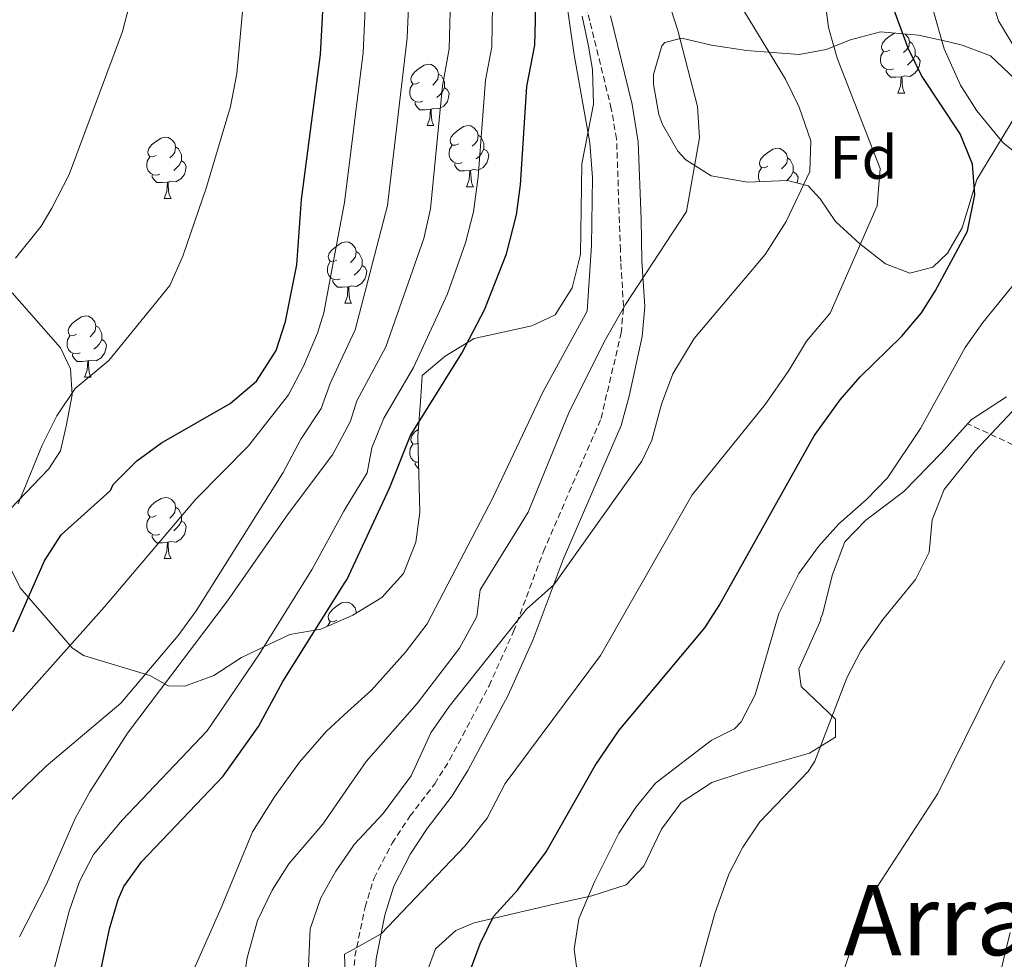
# Model space of a CAD drawing. Units: metres. Extents: x 555341 to 559821, y 4735202 to 4738209.
# Drawn here: x 557305 to 557466, y 4736061 to 4736215 of the extents above; entities that cross this region are included whole.
import ezdxf
from ezdxf.enums import TextEntityAlignment as Align

# ---------------------------------------------------------------- set-up
doc = ezdxf.new("R2010")
doc.units = ezdxf.units.M
doc.header["$MEASUREMENT"] = 0
doc.linetypes.add('TRAZOSX2', pattern=[1.5, 1, -0.5])
for name, color, linetype, lineweight in [('Level 21', 19, 'Continuous', 0), ('Level 35', 92, 'Continuous', 0), ('Level 36', 19, 'Continuous', 40), ('Level 37', 92, 'Continuous', 0), ('Level 4', 36, 'Continuous', 30), ('Level 45', 19, 'Continuous', 0), ('Level 5', 36, 'Continuous', 0)]:
    doc.layers.add(name, color=color, linetype=linetype, lineweight=lineweight)
doc.styles.add('Arial', font='ARIAL.TTF', dxfattribs={"height": 0.2})

msp = doc.modelspace()

# ---------------------------------------------------------------- linework, layer by layer
at = {"layer": 'Level 21', "color": 19, "linetype": 'TRAZOSX2', "lineweight": 0}
for points in [[(557359.45, 4736058.68, 854.85), (557359.67, 4736061.72, 855.1), (557361.33, 4736069.73, 855.72), (557362.81, 4736074.48, 856.2), (557365.77, 4736080.21, 856.92), (557368.69, 4736084.62, 857.46), (557372.74, 4736089.94, 857.94), (557375.18, 4736093.83, 858.26), (557381.65, 4736106, 859.01), (557385.67, 4736114.89, 859.46), (557390.56, 4736127.99, 860.29), (557399.99, 4736149.77, 861.97), (557403.28, 4736163.73, 863.1), (557403.68, 4736168.16, 863.74), (557403.21, 4736175.42, 865.64), (557403.17, 4736177.33, 865.86), (557402.53, 4736195.54, 866.8), (557401.67, 4736200.47, 866.91), (557398.15, 4736214.88, 866.82), (557395.38, 4736225.79, 867.26)], [(557621.01, 4736116.69, 810.7), (557610.97, 4736120.84, 812.85), (557605.81, 4736122.28, 813.13), (557600.25, 4736123.4, 813.45), (557590.65, 4736123.88, 814.19), (557582.85, 4736124.2, 815.73), (557576.65, 4736123.8, 817.01), (557568.65, 4736123, 818.17), (557560.37, 4736122.68, 819.13), (557545.58, 4736122.22, 821.69), (557540.77, 4736122.28, 822.61), (557531.97, 4736123.4, 824.41), (557524.21, 4736124.12, 825.57), (557519.46, 4736125.25, 826.65), (557497.41, 4736132.36, 832.21), (557483.81, 4736137.93, 835.21), (557460.03, 4736148.9, 840.79)]]:
    msp.add_polyline3d(points, dxfattribs=at)
at = {"layer": 'Level 21', "color": 19, "linetype": 'Continuous', "lineweight": 0}
msp.add_polyline3d([(557401.53, 4736215.72, 866.82), (557405.08, 4736201.16, 866.91), (557406.07, 4736195.08, 866.77), (557406.56, 4736182.41, 866.22), (557406.69, 4736175.56, 865.64), (557407.17, 4736168.12, 863.74), (557406.73, 4736163.21, 863.1), (557404.62, 4736153.4, 862.3), (557403.28, 4736148.6, 861.97), (557393.79, 4736126.69, 860.29), (557388.89, 4736113.56, 859.46), (557384.78, 4736104.46, 859.01), (557378.19, 4736092.09, 858.26), (557375.61, 4736087.96, 857.94), (557371.53, 4736082.6, 857.46), (557368.78, 4736078.45, 856.92), (557366.05, 4736073.16, 856.2), (557364.59, 4736068.41, 855.69), (557363.13, 4736061.24, 855.1), (557362.76, 4736056.25, 854.64)], dxfattribs=at)
at = {"layer": 'Level 35', "color": 92, "linetype": 'Continuous', "lineweight": 0, "ltscale": 0.5}
for points in [[(557396.89, 4736215.64, 881.41), (557397.94, 4736210.74, 881.35), (557398.57, 4736206.92, 880.91), (557398.73, 4736201.24, 879.75), (557396.85, 4736191.45, 878.77), (557396.61, 4736176.6, 877.05), (557395.25, 4736171.16, 876.91), (557392.45, 4736166.76, 877.47), (557388.65, 4736164.92, 878.21), (557379.21, 4736162.84, 879.61), (557374.45, 4736159.96, 880.69), (557370.71, 4736156.81, 882.12), (557370.49, 4736153.32, 883.97), (557369.97, 4736146.84, 884.83), (557370.29, 4736134.36, 886.57), (557369.66, 4736129.49, 887.47), (557367.6, 4736124.38, 888.36), (557364.05, 4736120.44, 889.13), (557359.33, 4736117.56, 889.89), (557358.21, 4736117.07, 889.97), (557354.09, 4736115.24, 890.29), (557349.01, 4736114.36, 893.13), (557341.09, 4736110.6, 894.85), (557336.57, 4736107.64, 895.85), (557331.8, 4736105.9, 897.02), (557329.09, 4736105.96, 897.73), (557326.09, 4736107.64, 898.61), (557315.23, 4736110.95, 901.82), (557313.37, 4736112.2, 902.37), (557304.85, 4736122.04, 905.13), (557302.53, 4736126.67, 905.85)], [(557468.67, 4736200.56, 854.17), (557461.53, 4736188.92, 856.12), (557459.17, 4736181, 857.28), (557456.76, 4736176.81, 858.09), (557454.33, 4736174.52, 858.66), (557450.57, 4736173.56, 859.42), (557446.61, 4736175.08, 860.04), (557442.37, 4736178.36, 860.42), (557438.37, 4736182.04, 860.3), (557435.9, 4736185.73, 862.33), (557433.93, 4736187.88, 863.58), (557430.53, 4736188.76, 864.42), (557423.97, 4736188.44, 866.22), (557418.01, 4736189.48, 867.74), (557413.89, 4736192.11, 868.63), (557412.57, 4736193.56, 868.82), (557410.06, 4736197.9, 868.84), (557409.45, 4736199.56, 868.64), (557408.57, 4736204.46, 867.86), (557408.57, 4736206.12, 867.6), (557409.96, 4736210.81, 866.88), (557410.45, 4736211.32, 866.8), (557413.21, 4736212.04, 866.3), (557418.08, 4736210.9, 866.22), (557423.79, 4736210.02, 866.22), (557432.45, 4736209.4, 866.22), (557436.87, 4736210.21, 864.87), (557440.83, 4736211.78, 861.77), (557445.77, 4736213.08, 857.52)], [(557445.77, 4736213.08, 857.52), (557451.97, 4736212.52, 853), (557456.68, 4736211.53, 851.56), (557459.13, 4736210.92, 851.28), (557463.8, 4736209.16, 851.18), (557467.81, 4736205.32, 852.86)], [(557303.17, 4736134.92, 906.11), (557309.52, 4736141.53, 904.33), (557311.45, 4736144.44, 903.65), (557312.37, 4736148.52, 903.81), (557313.33, 4736153.64, 905.01), (557313.05, 4736157.87, 907.2), (557311.46, 4736161.32, 910.32), (557303.54, 4736170.33, 921.21)]]:
    msp.add_polyline3d(points, dxfattribs=at)
at = {"layer": 'Level 36', "color": 92, "linetype": 'Continuous', "lineweight": 0}
for points in [[(557447.31, 4736210.11, 0.01), (557446.78, 4736209.84, 0.01), (557446.25, 4736209.9, 0.01), (557445.99, 4736210.27, 0.01), (557445.93, 4736210.69, 0.01), (557446.09, 4736211.21, 0.01), (557446.57, 4736211.81, 0.01), (557447.21, 4736212.34, 0.01), (557448.04, 4736212.88, 0.01)], [(557449.79, 4736212.72, 0.01), (557449.81, 4736212.71, 0.01), (557450.33, 4736212.13, 0.01), (557450.49, 4736211.49, 0.01), (557450.39, 4736210.64, 0.01), (557449.96, 4736210.11, 0.01), (557449.54, 4736209.68, 0.01)], [(557450.49, 4736211.49, 0.01), (557450.97, 4736211.17, 0.01), (557451.29, 4736210.53, 0.01), (557451.45, 4736210.21, 0.01), (557451.45, 4736209.63, 0.01), (557451.45, 4736209.21, 0.01), (557451.07, 4736208.52, 0.01), (557450.65, 4736208.04, 0.01), (557450.17, 4736207.62, 0.01)], [(557447.89, 4736207.03, 0.01), (557447.47, 4736206.87, 0.01), (557446.89, 4736206.93, 0.01), (557446.41, 4736207.14, 0.01), (557445.99, 4736207.56, 0.01), (557445.77, 4736208.15, 0.01), (557445.77, 4736208.57, 0.01), (557445.83, 4736209.15, 0.01), (557446.25, 4736209.84, 0.01)], [(557451.45, 4736209.21, 0.01), (557451.9, 4736208.96, 0.01), (557452.25, 4736208.34, 0.01), (557452.13, 4736207.62, 0.01), (557451.93, 4736206.98, 0.01), (557451.34, 4736206.24, 0.01), (557450.55, 4736205.76, 0.01), (557449.69, 4736205.86, 0.01), (557449.27, 4736205.73, 0.01)], [(557370.19, 4736204.8, 0.01), (557369.66, 4736204.53, 0.01), (557369.13, 4736204.59, 0.01), (557368.87, 4736204.96, 0.01), (557368.81, 4736205.38, 0.01), (557368.97, 4736205.9, 0.01), (557369.45, 4736206.5, 0.01), (557370.09, 4736207.03, 0.01), (557370.99, 4736207.61, 0.01), (557371.73, 4736207.77, 0.01), (557372.16, 4736207.72, 0.01), (557372.69, 4736207.4, 0.01), (557373.22, 4736206.82, 0.01), (557373.38, 4736206.18, 0.01), (557373.27, 4736205.33, 0.01), (557372.84, 4736204.8, 0.01), (557372.42, 4736204.37, 0.01)], [(557449.15, 4736205.73, 0.01), (557448.27, 4736205.65, 0.01), (557447.42, 4736205.65, 0.01), (557446.99, 4736206.08, 0.01), (557446.67, 4736206.55, 0.01), (557446.67, 4736206.87, 0.01)], [(557373.38, 4736206.18, 0.01), (557373.85, 4736205.86, 0.01), (557374.17, 4736205.22, 0.01), (557374.33, 4736204.9, 0.01), (557374.33, 4736204.32, 0.01), (557374.33, 4736203.9, 0.01), (557373.96, 4736203.21, 0.01), (557373.54, 4736202.73, 0.01), (557373.06, 4736202.31, 0.01)], [(557448.61, 4736203.05, 0.01), (557449.05, 4736204.21, 0.01), (557449.15, 4736205.73, 0.01), (557449.27, 4736205.73, 0.01), (557449.3, 4736205.15, 0.01), (557449.33, 4736204.46, 0.01), (557449.41, 4736203.85, 0.01), (557449.52, 4736203.45, 0.01), (557449.73, 4736203.05, 0.01)], [(557370.78, 4736201.72, 0.01), (557370.35, 4736201.56, 0.01), (557369.77, 4736201.62, 0.01), (557369.29, 4736201.83, 0.01), (557368.87, 4736202.25, 0.01), (557368.65, 4736202.84, 0.01), (557368.65, 4736203.26, 0.01), (557368.71, 4736203.84, 0.01), (557369.13, 4736204.53, 0.01)], [(557374.33, 4736203.9, 0.01), (557374.78, 4736203.65, 0.01), (557375.13, 4736203.03, 0.01), (557375.02, 4736202.31, 0.01), (557374.81, 4736201.67, 0.01), (557374.22, 4736200.93, 0.01), (557373.43, 4736200.45, 0.01), (557372.58, 4736200.55, 0.01), (557372.15, 4736200.42, 0.01)], [(557448.61, 4736203.05, 0.01), (557449.73, 4736203.05, 0.01)], [(557372.04, 4736200.42, 0.01), (557371.15, 4736200.34, 0.01), (557370.3, 4736200.34, 0.01), (557369.88, 4736200.77, 0.01), (557369.56, 4736201.24, 0.01), (557369.56, 4736201.56, 0.01)], [(557371.49, 4736197.74, 0.01), (557371.93, 4736198.9, 0.01), (557372.04, 4736200.42, 0.01), (557372.15, 4736200.42, 0.01), (557372.18, 4736199.84, 0.01), (557372.22, 4736199.15, 0.01), (557372.29, 4736198.54, 0.01), (557372.4, 4736198.14, 0.01), (557372.62, 4736197.74, 0.01)], [(557371.49, 4736197.74, 0.01), (557372.62, 4736197.74, 0.01)], [(557376.67, 4736194.76, 0.01), (557376.14, 4736194.5, 0.01), (557375.61, 4736194.55, 0.01), (557375.34, 4736194.92, 0.01), (557375.29, 4736195.35, 0.01), (557375.45, 4736195.87, 0.01), (557375.93, 4736196.46, 0.01), (557376.56, 4736196.99, 0.01), (557377.46, 4736197.58, 0.01), (557378.21, 4736197.74, 0.01), (557378.63, 4736197.68, 0.01), (557379.16, 4736197.37, 0.01), (557379.69, 4736196.78, 0.01), (557379.85, 4736196.14, 0.01), (557379.74, 4736195.29, 0.01), (557379.32, 4736194.76, 0.01), (557378.9, 4736194.34, 0.01)], [(557327.11, 4736192.86, 0.01), (557326.58, 4736192.59, 0.01), (557326.05, 4736192.65, 0.01), (557325.79, 4736193.02, 0.01), (557325.73, 4736193.44, 0.01), (557325.89, 4736193.96, 0.01), (557326.37, 4736194.56, 0.01), (557327.01, 4736195.09, 0.01), (557327.91, 4736195.67, 0.01), (557328.65, 4736195.83, 0.01), (557329.08, 4736195.78, 0.01), (557329.61, 4736195.46, 0.01), (557330.14, 4736194.88, 0.01), (557330.3, 4736194.24, 0.01), (557330.19, 4736193.39, 0.01), (557329.76, 4736192.86, 0.01), (557329.34, 4736192.43, 0.01)], [(557379.85, 4736196.14, 0.01), (557380.33, 4736195.83, 0.01), (557380.64, 4736195.19, 0.01), (557380.8, 4736194.87, 0.01), (557380.8, 4736194.29, 0.01), (557380.8, 4736193.86, 0.01), (557380.43, 4736193.17, 0.01), (557380.01, 4736192.69, 0.01), (557379.53, 4736192.27, 0.01)], [(557330.3, 4736194.24, 0.01), (557330.77, 4736193.92, 0.01), (557331.09, 4736193.28, 0.01), (557331.25, 4736192.96, 0.01), (557331.25, 4736192.38, 0.01), (557331.25, 4736191.96, 0.01), (557330.88, 4736191.27, 0.01), (557330.46, 4736190.79, 0.01), (557329.98, 4736190.37, 0.01)], [(557377.25, 4736191.68, 0.01), (557376.83, 4736191.52, 0.01), (557376.24, 4736191.58, 0.01), (557375.77, 4736191.79, 0.01), (557375.34, 4736192.22, 0.01), (557375.13, 4736192.8, 0.01), (557375.13, 4736193.22, 0.01), (557375.18, 4736193.81, 0.01), (557375.61, 4736194.5, 0.01)], [(557380.8, 4736193.86, 0.01), (557381.26, 4736193.61, 0.01), (557381.6, 4736193, 0.01), (557381.49, 4736192.27, 0.01), (557381.28, 4736191.63, 0.01), (557380.7, 4736190.89, 0.01), (557379.9, 4736190.41, 0.01), (557379.05, 4736190.52, 0.01), (557378.62, 4736190.39, 0.01)], [(557427.33, 4736191.06, 0.01), (557426.8, 4736190.79, 0.01), (557426.27, 4736190.85, 0.01), (557426.01, 4736191.22, 0.01), (557425.95, 4736191.64, 0.01), (557426.11, 4736192.16, 0.01), (557426.59, 4736192.76, 0.01), (557427.23, 4736193.29, 0.01), (557428.13, 4736193.87, 0.01), (557428.87, 4736194.03, 0.01), (557429.3, 4736193.98, 0.01), (557429.83, 4736193.66, 0.01), (557430.36, 4736193.08, 0.01), (557430.52, 4736192.44, 0.01), (557430.41, 4736191.59, 0.01), (557429.98, 4736191.06, 0.01), (557429.56, 4736190.63, 0.01)], [(557327.7, 4736189.78, 0.01), (557327.27, 4736189.62, 0.01), (557326.69, 4736189.68, 0.01), (557326.21, 4736189.89, 0.01), (557325.79, 4736190.31, 0.01), (557325.57, 4736190.9, 0.01), (557325.57, 4736191.32, 0.01), (557325.63, 4736191.9, 0.01), (557326.05, 4736192.59, 0.01)], [(557331.25, 4736191.96, 0.01), (557331.7, 4736191.71, 0.01), (557332.05, 4736191.09, 0.01), (557331.94, 4736190.37, 0.01), (557331.73, 4736189.73, 0.01), (557331.14, 4736188.99, 0.01), (557330.35, 4736188.51, 0.01), (557329.5, 4736188.61, 0.01), (557329.07, 4736188.48, 0.01)], [(557430.52, 4736192.44, 0.01), (557430.99, 4736192.12, 0.01), (557431.31, 4736191.48, 0.01), (557431.47, 4736191.16, 0.01), (557431.47, 4736190.58, 0.01), (557431.47, 4736190.16, 0.01), (557431.1, 4736189.47, 0.01), (557430.68, 4736188.99, 0.01), (557430.41, 4736188.75, 0.01)], [(557378.51, 4736190.39, 0.01), (557377.62, 4736190.3, 0.01), (557376.78, 4736190.3, 0.01), (557376.35, 4736190.73, 0.01), (557376.03, 4736191.21, 0.01), (557376.03, 4736191.52, 0.01)], [(557377.97, 4736187.7, 0.01), (557378.4, 4736188.86, 0.01), (557378.51, 4736190.39, 0.01), (557378.62, 4736190.39, 0.01), (557378.66, 4736189.8, 0.01), (557378.69, 4736189.12, 0.01), (557378.76, 4736188.5, 0.01), (557378.88, 4736188.1, 0.01), (557379.09, 4736187.7, 0.01)], [(557426, 4736188.54, 0.01), (557425.79, 4736189.1, 0.01), (557425.79, 4736189.52, 0.01), (557425.85, 4736190.1, 0.01), (557426.27, 4736190.79, 0.01)], [(557328.96, 4736188.48, 0.01), (557328.07, 4736188.4, 0.01), (557327.22, 4736188.4, 0.01), (557326.8, 4736188.83, 0.01), (557326.48, 4736189.3, 0.01), (557326.48, 4736189.62, 0.01)], [(557431.47, 4736190.16, 0.01), (557431.92, 4736189.91, 0.01), (557432.27, 4736189.29, 0.01), (557432.16, 4736188.57, 0.01), (557432.09, 4736188.36, 0.01)], [(557328.41, 4736185.8, 0.01), (557328.85, 4736186.96, 0.01), (557328.96, 4736188.48, 0.01), (557329.07, 4736188.48, 0.01), (557329.1, 4736187.9, 0.01), (557329.14, 4736187.21, 0.01), (557329.21, 4736186.6, 0.01), (557329.32, 4736186.2, 0.01), (557329.54, 4736185.8, 0.01)], [(557377.97, 4736187.7, 0.01), (557379.09, 4736187.7, 0.01)], [(557328.41, 4736185.8, 0.01), (557329.54, 4736185.8, 0.01)], [(557356.69, 4736175.71, 0.01), (557356.16, 4736175.45, 0.01), (557355.63, 4736175.51, 0.01), (557355.37, 4736175.87, 0.01), (557355.31, 4736176.3, 0.01), (557355.47, 4736176.82, 0.01), (557355.95, 4736177.41, 0.01), (557356.59, 4736177.95, 0.01), (557357.49, 4736178.53, 0.01), (557358.23, 4736178.69, 0.01), (557358.65, 4736178.63, 0.01), (557359.19, 4736178.32, 0.01), (557359.71, 4736177.73, 0.01), (557359.87, 4736177.09, 0.01), (557359.77, 4736176.25, 0.01), (557359.34, 4736175.71, 0.01), (557358.92, 4736175.29, 0.01)], [(557359.87, 4736177.09, 0.01), (557360.35, 4736176.78, 0.01), (557360.67, 4736176.14, 0.01), (557360.83, 4736175.82, 0.01), (557360.83, 4736175.24, 0.01), (557360.83, 4736174.81, 0.01), (557360.45, 4736174.13, 0.01), (557360.03, 4736173.65, 0.01), (557359.55, 4736173.23, 0.01)], [(557357.27, 4736172.63, 0.01), (557356.85, 4736172.47, 0.01), (557356.27, 4736172.53, 0.01), (557355.79, 4736172.75, 0.01), (557355.37, 4736173.17, 0.01), (557355.15, 4736173.75, 0.01), (557355.15, 4736174.17, 0.01), (557355.21, 4736174.76, 0.01), (557355.63, 4736175.45, 0.01)], [(557360.83, 4736174.81, 0.01), (557361.28, 4736174.57, 0.01), (557361.63, 4736173.95, 0.01), (557361.51, 4736173.23, 0.01), (557361.31, 4736172.59, 0.01), (557360.72, 4736171.85, 0.01), (557359.93, 4736171.37, 0.01), (557359.07, 4736171.47, 0.01), (557358.65, 4736171.34, 0.01)], [(557358.53, 4736171.34, 0.01), (557357.65, 4736171.25, 0.01), (557356.8, 4736171.25, 0.01), (557356.37, 4736171.69, 0.01), (557356.05, 4736172.16, 0.01), (557356.05, 4736172.47, 0.01)], [(557357.99, 4736168.65, 0.01), (557358.43, 4736169.81, 0.01), (557358.53, 4736171.34, 0.01), (557358.65, 4736171.34, 0.01), (557358.68, 4736170.75, 0.01), (557358.71, 4736170.07, 0.01), (557358.79, 4736169.45, 0.01), (557358.9, 4736169.05, 0.01), (557359.11, 4736168.65, 0.01)], [(557357.99, 4736168.65, 0.01), (557359.11, 4736168.65, 0.01)], [(557314.05, 4736163.58, 0.01), (557313.52, 4736163.31, 0.01), (557312.99, 4736163.37, 0.01), (557312.73, 4736163.74, 0.01), (557312.67, 4736164.16, 0.01), (557312.83, 4736164.68, 0.01), (557313.31, 4736165.28, 0.01), (557313.95, 4736165.81, 0.01), (557314.85, 4736166.39, 0.01), (557315.59, 4736166.55, 0.01), (557316.02, 4736166.5, 0.01), (557316.55, 4736166.18, 0.01), (557317.08, 4736165.6, 0.01), (557317.24, 4736164.96, 0.01), (557317.13, 4736164.11, 0.01), (557316.7, 4736163.58, 0.01), (557316.28, 4736163.15, 0.01)], [(557317.24, 4736164.96, 0.01), (557317.71, 4736164.64, 0.01), (557318.03, 4736164, 0.01), (557318.19, 4736163.68, 0.01), (557318.19, 4736163.1, 0.01), (557318.19, 4736162.68, 0.01), (557317.82, 4736161.99, 0.01), (557317.4, 4736161.51, 0.01), (557316.92, 4736161.09, 0.01)], [(557314.64, 4736160.5, 0.01), (557314.21, 4736160.34, 0.01), (557313.63, 4736160.4, 0.01), (557313.15, 4736160.61, 0.01), (557312.73, 4736161.03, 0.01), (557312.51, 4736161.62, 0.01), (557312.51, 4736162.04, 0.01), (557312.57, 4736162.62, 0.01), (557312.99, 4736163.31, 0.01)], [(557318.19, 4736162.68, 0.01), (557318.64, 4736162.43, 0.01), (557318.99, 4736161.81, 0.01), (557318.88, 4736161.09, 0.01), (557318.67, 4736160.45, 0.01), (557318.08, 4736159.71, 0.01), (557317.29, 4736159.23, 0.01), (557316.44, 4736159.33, 0.01), (557316.01, 4736159.2, 0.01)], [(557315.9, 4736159.2, 0.01), (557315.01, 4736159.12, 0.01), (557314.16, 4736159.12, 0.01), (557313.74, 4736159.55, 0.01), (557313.42, 4736160.02, 0.01), (557313.42, 4736160.34, 0.01)], [(557315.35, 4736156.52, 0.01), (557315.79, 4736157.68, 0.01), (557315.9, 4736159.2, 0.01), (557316.01, 4736159.2, 0.01), (557316.04, 4736158.62, 0.01), (557316.08, 4736157.93, 0.01), (557316.15, 4736157.32, 0.01), (557316.26, 4736156.92, 0.01), (557316.48, 4736156.52, 0.01)], [(557315.35, 4736156.52, 0.01), (557316.48, 4736156.52, 0.01)], [(557439.93, 4736129.56, 843.46), (557443.37, 4736133.08, 842.9), (557449.57, 4736137.8, 841.88), (557455.77, 4736144.12, 841.14), (557460.61, 4736149.56, 840.74), (557466.41, 4736153.32, 839.56)], [(557370, 4736145.71, 0.01), (557369.66, 4736145.54, 0.01), (557369.13, 4736145.6, 0.01), (557368.87, 4736145.97, 0.01), (557368.81, 4736146.39, 0.01), (557368.97, 4736146.91, 0.01), (557369.45, 4736147.51, 0.01), (557370.06, 4736148.01, 0.01)], [(557370.08, 4736142.59, 0.01), (557369.77, 4736142.63, 0.01), (557369.29, 4736142.84, 0.01), (557368.87, 4736143.26, 0.01), (557368.65, 4736143.85, 0.01), (557368.65, 4736144.27, 0.01), (557368.71, 4736144.85, 0.01), (557369.13, 4736145.54, 0.01)], [(557370.1, 4736141.55, 0.01), (557369.88, 4736141.78, 0.01), (557369.56, 4736142.25, 0.01), (557369.56, 4736142.57, 0.01)], [(557327.11, 4736133.87, 0.01), (557326.58, 4736133.6, 0.01), (557326.05, 4736133.66, 0.01), (557325.79, 4736134.03, 0.01), (557325.73, 4736134.45, 0.01), (557325.89, 4736134.97, 0.01), (557326.37, 4736135.57, 0.01), (557327.01, 4736136.1, 0.01), (557327.91, 4736136.68, 0.01), (557328.65, 4736136.84, 0.01), (557329.08, 4736136.79, 0.01), (557329.61, 4736136.47, 0.01), (557330.14, 4736135.89, 0.01), (557330.3, 4736135.25, 0.01), (557330.19, 4736134.4, 0.01), (557329.76, 4736133.87, 0.01), (557329.34, 4736133.44, 0.01)], [(557330.3, 4736135.25, 0.01), (557330.77, 4736134.93, 0.01), (557331.09, 4736134.29, 0.01), (557331.25, 4736133.97, 0.01), (557331.25, 4736133.39, 0.01), (557331.25, 4736132.97, 0.01), (557330.88, 4736132.28, 0.01), (557330.46, 4736131.8, 0.01), (557329.98, 4736131.38, 0.01)], [(557327.7, 4736130.79, 0.01), (557327.27, 4736130.63, 0.01), (557326.69, 4736130.69, 0.01), (557326.21, 4736130.9, 0.01), (557325.79, 4736131.32, 0.01), (557325.57, 4736131.91, 0.01), (557325.57, 4736132.33, 0.01), (557325.63, 4736132.91, 0.01), (557326.05, 4736133.6, 0.01)], [(557331.25, 4736132.97, 0.01), (557331.7, 4736132.72, 0.01), (557332.05, 4736132.1, 0.01), (557331.94, 4736131.38, 0.01), (557331.73, 4736130.74, 0.01), (557331.14, 4736130, 0.01), (557330.35, 4736129.52, 0.01), (557329.5, 4736129.62, 0.01), (557329.07, 4736129.49, 0.01)], [(557328.96, 4736129.49, 0.01), (557328.07, 4736129.41, 0.01), (557327.22, 4736129.41, 0.01), (557326.8, 4736129.84, 0.01), (557326.48, 4736130.31, 0.01), (557326.48, 4736130.63, 0.01)], [(557328.41, 4736126.81, 0.01), (557328.85, 4736127.97, 0.01), (557328.96, 4736129.49, 0.01), (557329.07, 4736129.49, 0.01), (557329.1, 4736128.91, 0.01), (557329.14, 4736128.22, 0.01), (557329.21, 4736127.61, 0.01), (557329.32, 4736127.21, 0.01), (557329.54, 4736126.81, 0.01)], [(557371.49, 4736059.16, 850.64), (557372.85, 4736062.92, 850.68), (557376.21, 4736065.88, 849.96), (557379.21, 4736067.16, 849.24), (557392.33, 4736070.2, 844.92), (557398.49, 4736071.56, 843.72), (557404.09, 4736073.4, 842.82), (557407.01, 4736076.44, 842.7), (557409.89, 4736082.52, 842.06), (557413.09, 4736086.84, 842.02), (557418.13, 4736090.12, 841.14), (557423.45, 4736091.88, 840.94), (557434.13, 4736094.92, 841.42), (557438.41, 4736097.56, 841.94), (557438.37, 4736100.52, 840.15), (557432.77, 4736105.88, 843.46), (557432.37, 4736108.76, 843.78), (557433.93, 4736112.12, 844.06), (557435.97, 4736116.76, 843.68), (557435.93, 4736116.92, 843.54), (557436.25, 4736117.72, 843.46), (557437.93, 4736124.2, 843.6), (557439.93, 4736129.56, 843.46)], [(557328.41, 4736126.81, 0.01), (557329.54, 4736126.81, 0.01)], [(557356.69, 4736116.72, 0.01), (557356.16, 4736116.46, 0.01), (557355.63, 4736116.51, 0.01), (557355.36, 4736116.88, 0.01), (557355.31, 4736117.31, 0.01), (557355.47, 4736117.83, 0.01), (557355.95, 4736118.42, 0.01), (557356.58, 4736118.95, 0.01), (557357.48, 4736119.54, 0.01), (557358.23, 4736119.7, 0.01), (557358.65, 4736119.64, 0.01), (557359.18, 4736119.33, 0.01), (557359.71, 4736118.74, 0.01), (557359.87, 4736118.1, 0.01), (557359.85, 4736117.88, 0.01)], [(557359.87, 4736118.1, 0.01), (557360.04, 4736117.99, 0.01)], [(557355.2, 4736115.73, 0.01), (557355.2, 4736115.77, 0.01), (557355.63, 4736116.46, 0.01)]]:
    msp.add_polyline3d(points, dxfattribs=at)
at = {"layer": 'Level 4', "color": 36, "linetype": 'Continuous', "lineweight": 30}
for points in [[(557386.81, 4736188.04, 875.01), (557387.81, 4736204.12, 875.01), (557389.13, 4736210.92, 875.01), (557389.24, 4736214.96, 875.01), (557389.28, 4736225.68, 875.01), (557388.89, 4736236.12, 875.01), (557385.89, 4736267.56, 875.01), (557384.29, 4736281.08, 875.01), (557382.93, 4736305.8, 875.01), (557381.45, 4736315.61, 875.01), (557378.81, 4736327.4, 875.01), (557375.32, 4736350.57, 875.01), (557375.29, 4736392.75, 875.01), (557374.05, 4736402.68, 875.01), (557372.12, 4736411.81, 875.01), (557370.85, 4736422.36, 875.01), (557370.33, 4736433.24, 875.01), (557370.18, 4736460.62, 875.01), (557369.41, 4736465.56, 875.01), (557360.11, 4736492.93, 875.01), (557355.38, 4736503.56, 875.01), (557350.1, 4736512.92, 875.01), (557349.79, 4736513.37, 875.01), (557342.78, 4736523.8, 875.01)], [(557303.69, 4736114.84, 900.01), (557308.84, 4736126.47, 900.01), (557311.53, 4736130.68, 900.01), (557319.61, 4736137.96, 900.01), (557320.07, 4736138.95, 900.01), (557323.95, 4736142.83, 900.01), (557327.97, 4736145.8, 900.01), (557339.24, 4736152.19, 900.01), (557343.57, 4736155.9, 900.01), (557346.74, 4736160.89, 900.01), (557348.29, 4736165.64, 900.01), (557350.13, 4736174.92, 900.01), (557350.93, 4736185.64, 900.01), (557354.01, 4736209.4, 900.01), (557354.81, 4736223.56, 900.01), (557355.76, 4736232.51, 900.01), (557356.71, 4736241.53, 900.01), (557357.32, 4736250.65, 900.01), (557357.17, 4736260.84, 900.01), (557355.49, 4736275.88, 900.01), (557354.76, 4736279.57, 900.01)], [(557449.27, 4736163.25, 850.01), (557452.49, 4736167.08, 850.01), (557454.73, 4736170.64, 850.01), (557460.01, 4736180.44, 850.01), (557461.22, 4736186.41, 850.01), (557460.85, 4736191.4, 850.01), (557458.81, 4736196.36, 850.01), (557452.48, 4736205.94, 850.01), (557450.29, 4736210.44, 850.01), (557445.69, 4736222.93, 850.01)], [(557317.21, 4736055.4, 875.01), (557319.45, 4736066.2, 875.01), (557320.89, 4736071, 875.01), (557321.79, 4736073.09, 875.01), (557324.73, 4736077.16, 875.01), (557338.08, 4736091.17, 875.01), (557343.89, 4736099.32, 875.01), (557347.85, 4736106.68, 875.01), (557358.08, 4736122.95, 875.01), (557358.32, 4736123.31, 875.01), (557365.33, 4736138.36, 875.01), (557368.77, 4736147, 875.01), (557377.17, 4736160.44, 875.01), (557380.89, 4736167.56, 875.01), (557384.5, 4736176.74, 875.01), (557386.12, 4736183.09, 875.01), (557386.81, 4736188.04, 875.01)], [(557377.89, 4736057.56, 850.01), (557380.18, 4736063.7, 850.01), (557382.37, 4736068.2, 850.01), (557386.29, 4736072.52, 850.01), (557390.97, 4736078.76, 850.01), (557399.04, 4736092.91, 850.01), (557402.98, 4736098.69, 850.01), (557416.97, 4736115.48, 850.01), (557419.31, 4736119.12, 850.01), (557434.92, 4736146.91, 850.01), (557439.16, 4736152.8, 850.01), (557442.41, 4736156.6, 850.01), (557449.27, 4736163.25, 850.01)]]:
    msp.add_polyline3d(points, dxfattribs=at)
at = {"layer": 'Level 5', "color": 36, "linetype": 'Continuous', "lineweight": 0}
for points in [[(557304.09, 4736176.04, 910.01), (557308.25, 4736181.24, 910.01), (557310.01, 4736184.2, 910.01), (557312.85, 4736189.72, 910.01), (557321.61, 4736213.16, 910.01), (557328.61, 4736240.12, 910.01), (557330.17, 4736257.32, 910.01), (557330.37, 4736262.44, 910.01), (557329.61, 4736275.27, 910.01), (557328.91, 4736283.05, 910.01), (557326.64, 4736295.83, 910.01), (557326.45, 4736303.61, 910.01), (557324.78, 4736314.95, 910.01), (557324.12, 4736327.29, 910.01), (557320.19, 4736371.47, 910.01), (557315.76, 4736400.36, 910.01), (557312.62, 4736414.95, 910.01), (557310.63, 4736421.64, 910.01), (557309.72, 4736427.74, 910.01), (557304.94, 4736440.43, 910.01), (557298.41, 4736455.08, 910.01)], [(557466.45, 4736301.8, 840.01), (557463.81, 4736294.52, 840.01), (557461.29, 4736282.84, 840.01), (557461.65, 4736261.56, 840.01), (557462.17, 4736254.36, 840.01), (557461.57, 4736239.64, 840.01), (557461.66, 4736234.65, 840.01), (557462.29, 4736226.2, 840.01), (557463.61, 4736219.64, 840.01), (557465.09, 4736214.87, 840.01), (557468.32, 4736209.55, 840.01)], [(557304.73, 4736064.84, 885.01), (557309.13, 4736073.48, 885.01), (557313.82, 4736084.23, 885.01), (557316.25, 4736088.6, 885.01), (557322.41, 4736098.2, 885.01), (557338.81, 4736119.88, 885.01), (557348.73, 4736134.13, 885.01), (557355.97, 4736143.8, 885.01), (557357.58, 4736146.77, 885.01), (557358.97, 4736149.32, 885.01), (557359.99, 4736152.67, 885.01), (557364.74, 4736161.49, 885.01), (557370.94, 4736179.23, 885.01), (557372.04, 4736184.11, 885.01), (557374.03, 4736204.25, 885.01), (557375.08, 4736210.31, 885.01), (557375.79, 4736237.22, 885.01)], [(557299.97, 4736084.04, 890.01), (557309.09, 4736092.79, 890.01), (557321.33, 4736103.16, 890.01), (557330.72, 4736114.23, 890.01), (557333.65, 4736118.28, 890.01), (557347.89, 4736140.92, 890.01), (557350.81, 4736146.36, 890.01), (557354.13, 4736151.4, 890.01), (557355.61, 4736155.51, 890.01), (557357.32, 4736159.16, 890.01), (557359.71, 4736164.26, 890.01), (557365, 4736184.62, 890.01), (557368.21, 4736212.13, 890.01), (557369.27, 4736236.39, 890.01)], [(557330.69, 4736053.72, 870.01), (557337.77, 4736069.64, 870.01), (557342.89, 4736082.04, 870.01), (557346.49, 4736087.8, 870.01), (557350.61, 4736093.48, 870.01), (557354.93, 4736098.52, 870.01), (557358.53, 4736101.76, 870.01), (557362.41, 4736105.24, 870.01), (557367.93, 4736111.48, 870.01), (557371.53, 4736116.12, 870.01), (557382.25, 4736136.76, 870.01), (557390.53, 4736154.2, 870.01), (557397.73, 4736167.32, 870.01), (557398.45, 4736178.12, 870.01), (557398.61, 4736189.24, 870.01), (557398.17, 4736194.92, 870.01), (557395.61, 4736209.32, 870.01), (557391.93, 4736234.76, 870.01)], [(557308.13, 4736050.76, 880.01), (557312.85, 4736069.09, 880.01), (557314.57, 4736073.91, 880.01), (557316.85, 4736078.36, 880.01), (557321.53, 4736083.96, 880.01), (557335.45, 4736098.6, 880.01), (557344.05, 4736111.24, 880.01), (557352.65, 4736125.06, 880.01), (557357.84, 4736134.57, 880.01), (557358.21, 4736135.24, 880.01), (557361.65, 4736140.84, 880.01), (557362.43, 4736144.95, 880.01), (557364.38, 4736149.84, 880.01), (557369.27, 4736158.09, 880.01), (557374.82, 4736170.18, 880.01), (557377.79, 4736178.52, 880.01), (557379.08, 4736183.6, 880.01), (557379.86, 4736189.34, 880.01), (557381.05, 4736205.18, 880.01), (557382.11, 4736210.62, 880.01), (557382.45, 4736231.21, 880.01)], [(557341.05, 4736055.08, 865.01), (557342.01, 4736061.4, 865.01), (557343.73, 4736067.56, 865.01), (557346.09, 4736072.52, 865.01), (557348.85, 4736076.84, 865.01), (557354.41, 4736083.32, 865.01), (557358.79, 4736089.63, 865.01), (557361.53, 4736093.56, 865.01), (557369.85, 4736103.08, 865.01), (557376.81, 4736112.12, 865.01), (557379.65, 4736117.32, 865.01), (557380.17, 4736121.72, 865.01), (557388.05, 4736134.44, 865.01), (557394.77, 4736150.84, 865.01), (557400.69, 4736162.68, 865.01), (557403.97, 4736168.44, 865.01), (557413.97, 4736183.64, 865.01), (557416.13, 4736195.72, 865.01), (557415.77, 4736200.84, 865.01), (557412.57, 4736213.32, 865.01), (557407.53, 4736228.92, 865.01)], [(557304.49, 4736135.8, 905.01), (557308.41, 4736145.4, 905.01), (557310.85, 4736150.2, 905.01), (557313.85, 4736154.68, 905.01), (557319.33, 4736159.24, 905.01), (557329.33, 4736171.56, 905.01), (557331.45, 4736176.36, 905.01), (557335.33, 4736187.64, 905.01), (557339.29, 4736200.84, 905.01), (557340.33, 4736206.28, 905.01), (557342.05, 4736225.4, 905.01)], [(557299.41, 4736097.4, 895.01), (557318.65, 4736118.91, 895.01), (557333.61, 4736136.52, 895.01), (557342.22, 4736145.27, 895.01), (557348.81, 4736153.64, 895.01), (557351.22, 4736158.35, 895.01), (557353.53, 4736163.75, 895.01), (557354.6, 4736167.09, 895.01), (557356.89, 4736179.35, 895.01), (557357.97, 4736185.13, 895.01), (557361.03, 4736209.71, 895.01), (557361.7, 4736223.99, 895.01)], [(557358.25, 4736054.12, 855.01), (557357.97, 4736062.04, 855.01), (557359.36, 4736062.81, 855.01), (557363.97, 4736065.35, 855.01), (557377.65, 4736079.72, 855.01), (557381.33, 4736084.28, 855.01), (557384.29, 4736089.96, 855.01), (557399.89, 4736110.92, 855.01), (557414.93, 4736137.24, 855.01), (557426.89, 4736152.04, 855.01), (557430.77, 4736157.64, 855.01), (557433.65, 4736162.44, 855.01), (557437.53, 4736167, 855.01), (557445.21, 4736184.6, 855.01), (557445.73, 4736190.68, 855.01), (557438.65, 4736208.76, 855.01), (557437.25, 4736213.8, 855.01), (557436.61, 4736218.92, 855.01)], [(557475.41, 4736187.24, 845.01), (557465.82, 4736194.95, 845.01), (557461.56, 4736200.14, 845.01), (557458.89, 4736204.36, 845.01), (557456.17, 4736210.28, 845.01), (557453.85, 4736218.6, 845.01)], [(557352.01, 4736058.76, 860.01), (557352.33, 4736066.2, 860.01), (557354.09, 4736071.24, 860.01), (557356.53, 4736075.64, 860.01), (557359.01, 4736079.18, 860.01), (557359.57, 4736079.96, 860.01), (557364.29, 4736085.08, 860.01), (557368.89, 4736091.24, 860.01), (557372.13, 4736098.28, 860.01), (557375.13, 4736102.6, 860.01), (557387.77, 4736118.52, 860.01), (557392.23, 4736122.51, 860.01), (557406.65, 4736142.76, 860.01), (557408.33, 4736146.2, 860.01), (557409.89, 4736152.12, 860.01), (557411.77, 4736157.08, 860.01), (557415.25, 4736162.84, 860.01), (557426.89, 4736176.6, 860.01), (557430.33, 4736182.04, 860.01), (557434.21, 4736190.2, 860.01), (557434.37, 4736195.24, 860.01), (557432.45, 4736200.76, 860.01), (557430.21, 4736205.32, 860.01), (557423.49, 4736216.36, 860.01)], [(557394.01, 4736030.92, 845.01), (557396.96, 4736043.19, 845.01), (557397.57, 4736048.12, 845.01), (557395.56, 4736062.83, 845.01), (557396.33, 4736067.8, 845.01), (557398.93, 4736073.88, 845.01), (557402.92, 4736081.84, 845.01), (557405.74, 4736086.18, 845.01), (557408.93, 4736090.04, 845.01), (557418.05, 4736097, 845.01), (557421.85, 4736098.92, 845.01), (557422.96, 4736100.06, 845.01), (557425.25, 4736104.52, 845.01), (557429.09, 4736117.8, 845.01), (557432.37, 4736124.36, 845.01), (557435.63, 4736128.77, 845.01), (557438.93, 4736132.52, 845.01), (557443.47, 4736136.47, 845.01), (557446.93, 4736140.04, 845.01), (557452.32, 4736148.13, 845.01), (557459.64, 4736161.4, 845.01), (557462.53, 4736165.48, 845.01), (557475.09, 4736180.92, 845.01)], [(557470.03, 4736153.77, 840.01), (557461.25, 4736144.44, 840.01), (557456.17, 4736138.12, 840.01), (557454.25, 4736133.16, 840.01), (557453.73, 4736127.88, 840.01), (557451.51, 4736123.39, 840.01), (557446.17, 4736116.84, 840.01), (557442.53, 4736111.72, 840.01), (557440.24, 4736107.27, 840.01)], [(557466.16, 4736110.08, 835.01), (557464.21, 4736106.68, 835.01), (557455.15, 4736088.36, 835.01), (557444.49, 4736071.96, 835.01), (557442.48, 4736067.38, 835.01), (557439.35, 4736058.08, 835.01), (557437.09, 4736049.56, 835.01), (557434.13, 4736025.72, 835.01), (557430.46, 4736021.16, 835.01), (557429.01, 4736017.48, 835.01), (557436.13, 4736010.36, 835.01), (557437.13, 4736006.84, 835.01), (557437.05, 4735999.72, 835.01), (557440.43, 4735976.24, 835.01), (557442.98, 4735966.21, 835.01), (557445.01, 4735961, 835.01), (557447.58, 4735956.78, 835.01), (557449.25, 4735955.32, 835.01), (557453.49, 4735954.04, 835.01), (557458.53, 4735954.36, 835.01), (557463.77, 4735955.48, 835.01), (557469.01, 4735954.92, 835.01)], [(557440.24, 4736107.27, 840.01), (557435.01, 4736093.64, 840.01), (557433.89, 4736091.96, 840.01), (557426.01, 4736083.72, 840.01), (557423.19, 4736079.55, 840.01), (557420.91, 4736075.1, 840.01), (557418.65, 4736068.66, 840.01), (557414.25, 4736052.92, 840.01)], [(557467.03, 4736065.59, 830.01), (557463.81, 4736052.36, 830.01), (557462.97, 4736044.28, 830.01), (557463.17, 4736030.28, 830.01), (557462.67, 4736025.31, 830.01), (557460.01, 4736022.6, 830.01), (557455.53, 4736019.64, 830.01), (557452.41, 4736015.32, 830.01), (557452.89, 4736011.96, 830.01), (557460.33, 4735994.62, 830.01), (557463.25, 4735986.12, 830.01), (557465.46, 4735981.63, 830.01), (557470.22, 4735975.57, 830.01)]]:
    msp.add_polyline3d(points, dxfattribs=at)

# ---------------------------------------------------------------- texts
at = {"layer": 'Level 37', "color": 92, "linetype": 'Continuous', "lineweight": 0, "style": 'Arial'}
msp.add_text('Fd', height=7, dxfattribs=at).set_placement((557442.97, 4736192.52, 856.97), align=Align.MIDDLE_CENTER)
at = {"layer": 'Level 45', "color": 19, "linetype": 'Continuous', "lineweight": 0, "style": 'Arial'}
msp.add_text('Arratia', height=11.5, dxfattribs=at).set_placement((557464.53, 4736067.61, 825.79), align=Align.MIDDLE_CENTER)

doc.saveas('drawing.dxf')
